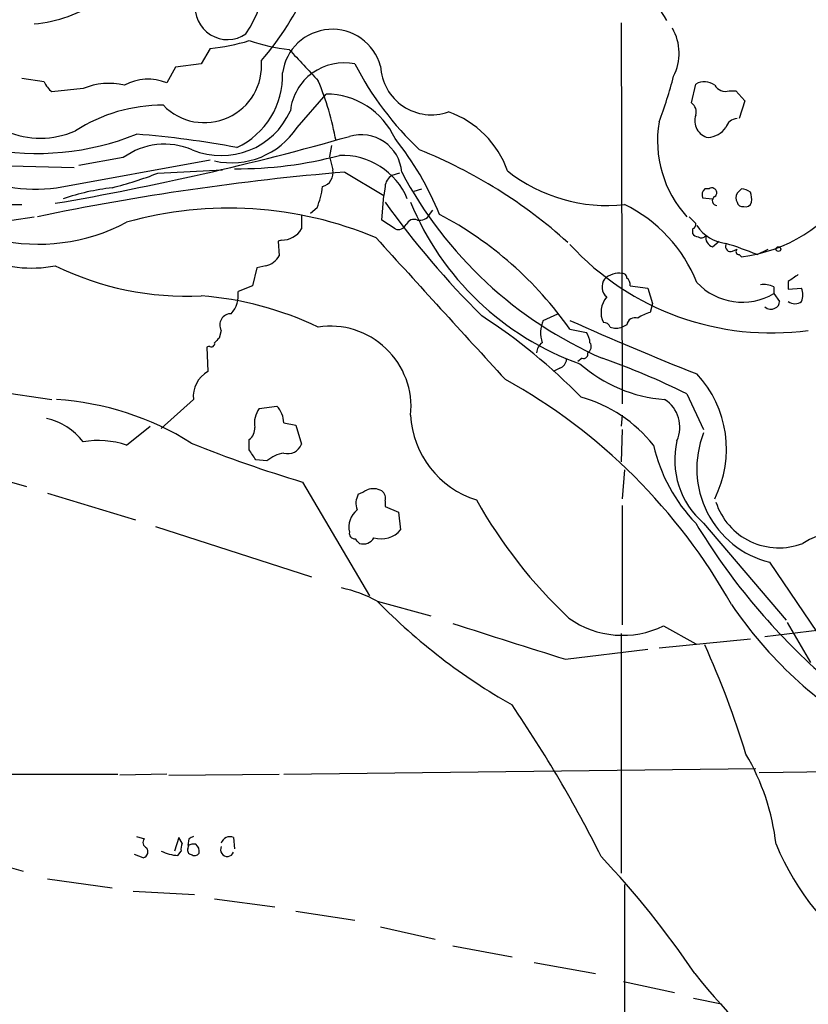
# Model space of a CAD drawing. Extents: x 9 to 1045, y 6 to 917.
# Drawn here: x 408 to 468, y 524 to 599 of the extents above; entities that cross this region are included whole.
import ezdxf

# ---------------------------------------------------------------- set-up
doc = ezdxf.new("R2010")
doc.units = 0
doc.header["$MEASUREMENT"] = 0
doc.layers.add('MAIN', color=5, linetype='CONTINUOUS')

msp = doc.modelspace()

# ---------------------------------------------------------------- linework, layer by layer
at = {"layer": 'MAIN'}
for p, q in [((453.8133, 598.8473), (453.898, 569.8913)), ((422.5713, 596.9), (421.894, 595.7147)), ((419.9467, 595.4607), (419.2693, 594.2753)), ((421.894, 595.7147), (419.9467, 595.4607)), ((409.956, 594.36), (408.2627, 594.614)), ((412.9193, 593.852), (410.5487, 593.598)), ((459.1473, 592.7513), (459.486, 594.1907)), ((429.1753, 590.8887), (431.3767, 593.4287)), ((462.026, 593.6827), (462.534, 593.6827)), ((462.534, 593.6827), (463.2113, 592.9207)), ((463.2113, 592.9207), (462.788, 591.566)), ((431.8, 589.534), (431.6307, 588.6873)), ((415.9673, 588.6027), (412.5807, 588.01)), ((431.6307, 588.6873), (431.8847, 587.6713)), ((406.3153, 588.01), (412.242, 587.8407)), ((410.8873, 586.3167), (422.5713, 588.4333)), ((418.592, 587.4173), (423.5027, 587.6713)), ((432.816, 587.502), (435.7793, 585.724)), ((436.9647, 587.4173), (436.372, 587.248)), ((435.864, 586.4013), (435.7793, 585.724)), ((435.61, 583.8613), (435.7793, 585.724)), ((438.0653, 586.0627), (438.658, 586.232)), ((459.994, 585.5547), (460.756, 585.47)), ((460.502, 586.232), (460.1633, 586.232)), ((407.416, 585.0467), (408.2627, 585.0467)), ((430.6993, 584.7927), (430.1913, 584.3693)), ((407.5007, 583.8613), (409.194, 584.1153)), ((429.514, 584.2), (429.514, 583.184)), ((439.2507, 584.2847), (439.5047, 584.6233)), ((436.626, 583.184), (435.61, 583.8613)), ((459.232, 583.184), (459.232, 582.8453)), ((427.99, 582.3373), (427.736, 582.2527)), ((427.736, 582.2527), (427.8207, 581.152)), ((460.756, 581.8293), (461.264, 582.2527)), ((462.28, 581.4907), (462.6187, 581.66)), ((462.788, 581.2367), (462.9573, 581.0673)), ((464.1427, 581.2367), (464.9893, 581.66)), ((426.8047, 580.39), (426.1273, 580.2207)), ((426.1273, 580.2207), (425.7887, 578.866)), ((425.7887, 578.866), (424.688, 578.4427)), ((454.4907, 578.866), (455.8453, 578.6967)), ((466.5133, 579.2047), (466.5133, 578.612)), ((455.8453, 578.6967), (456.184, 577.5113)), ((465.4127, 578.7813), (465.4127, 578.2733)), ((465.4127, 578.2733), (465.836, 577.6807)), ((466.5133, 578.612), (467.5293, 578.6967)), ((456.184, 577.5113), (456.0147, 576.834)), ((447.8867, 576.2413), (448.9873, 576.7493)), ((454.2367, 575.9027), (453.898, 575.7333)), ((423.418, 575.4793), (423.2487, 574.8867)), ((449.9187, 575.564), (451.1887, 575.31)), ((422.4867, 574.294), (422.3173, 574.2093)), ((422.3173, 574.2093), (422.402, 572.3467)), ((450.85, 573.3627), (450.5113, 573.1087)), ((449.1567, 572.6007), (448.6487, 572.3467)), ((404.114, 571.1613), (410.5487, 570.23)), ((458.8087, 570.6533), (460.0787, 567.944)), ((421.3013, 570.23), (418.846, 568.0287)), ((426.2967, 569.5527), (427.6513, 569.722)), ((428.1593, 568.452), (429.0907, 568.2827)), ((453.898, 569.0447), (453.8133, 568.198)), ((416.2213, 566.7587), (417.9993, 568.198)), ((429.0907, 568.2827), (429.514, 566.8433)), ((453.898, 567.944), (453.8133, 565.4887)), ((425.5347, 566.42), (425.5347, 567.182)), ((426.8893, 565.5733), (426.0427, 565.658)), ((403.1827, 565.15), (408.6013, 563.626)), ((454.0673, 564.896), (453.898, 562.6947)), ((429.5987, 563.9647), (434.6787, 555.3287)), ((410.21, 563.118), (416.8987, 561.086)), ((435.864, 562.5253), (435.864, 562.102)), ((435.864, 562.102), (436.88, 561.6787)), ((436.88, 561.6787), (437.0493, 560.324)), ((453.898, 562.1867), (453.898, 553.1273)), ((418.4227, 560.578), (430.276, 556.768)), ((460.0787, 560.832), (466.344, 553.466)), ((465.074, 557.8687), (468.7147, 552.5347)), ((435.2713, 554.9053), (439.3353, 553.8047)), ((457.0307, 553.0427), (459.486, 551.688)), ((471.0007, 552.958), (464.7353, 552.196)), ((466.4287, 553.2967), (468.2067, 550.2487)), ((453.8133, 552.45), (453.8133, 534.2467)), ((463.6347, 552.0267), (456.692, 551.3493)), ((449.58, 550.5027), (455.8453, 551.2647)), ((428.1593, 541.782), (464.058, 542.2053)), ((396.0707, 541.782), (415.544, 541.782)), ((419.2693, 541.782), (415.7133, 541.6973)), ((419.4387, 541.6973), (427.8207, 541.782)), ((474.0487, 542.036), (464.312, 541.8667)), ((416.9833, 537.0407), (417.576, 536.8713)), ((420.2007, 536.956), (419.862, 535.94)), ((420.4547, 536.5327), (420.2007, 536.956)), ((424.3493, 536.956), (424.434, 536.1093)), ((420.9627, 536.8713), (420.878, 536.3633)), ((420.878, 536.1093), (420.9627, 536.3633)), ((403.5213, 535.7707), (408.3473, 534.416)), ((417.4913, 535.432), (416.814, 535.686)), ((420.116, 535.6013), (420.37, 535.94)), ((410.21, 533.8233), (415.1207, 533.146)), ((454.0673, 533.4), (454.0673, 518.922)), ((416.7293, 532.892), (421.386, 532.638)), ((422.91, 532.2993), (427.482, 531.7067)), ((429.0907, 531.368), (433.578, 530.6907)), ((435.5253, 530.1827), (439.674, 529.2513)), ((441.0287, 528.7433), (445.516, 527.8967)), ((447.2093, 527.4733), (451.866, 526.6267)), ((453.9827, 526.034), (457.8773, 525.1873)), ((459.3167, 524.764), (461.4333, 524.3407))]:
    msp.add_line(p, q, dxfattribs=at)
msp.add_circle((465.7598, 581.6516), 0.178, dxfattribs=at)
for centre, radius, start, end in [((419.3126, 602.2349), 7.3175, 324.645365, 38.658708), ((448.4186, 573.6361), 34.0252, 36.098066, 66.582267), ((408.5616, 611.2879), 23.5636, 319.449343, 335.608125), ((453.4952, 597.0265), 4.2803, 27.707917, 101.689279), ((408.421, 608.5681), 9.8358, 274.50754, 305.299924), ((423.8874, 600.0085), 2.4439, 171.462394, 304.758468), ((431.8515, 594.5358), 3.81, 15.364724, 172.436263), ((454.4324, 596.5265), 3.7855, 332.581377, 30.082991), ((421.4115, 610.4035), 13.5532, 274.909021, 287.71143), ((430.2473, 611.5014), 14.7801, 251.406791, 263.533393), ((1022.3472, 1145.9678), 808.7798, 222.7646826, 222.99386), ((422.1399, 595.5969), 4.342, 223.976353, 4.912127), ((432.7436, 591.6982), 4.1023, 78.264128, 173.554617), ((455.0385, 606.7705), 24.1409, 207.256153, 226.721126), ((439.3979, 595.7293), 3.877, 182.720266, 289.467825), ((417.8412, 590.7602), 3.7941, 67.889284, 118.136089), ((422.0196, 594.8443), 6.0582, 295.244464, 1.825625), ((427.5277, 602.4697), 31.2258, 339.064111, 345.749877), ((409.6692, 596.7105), 6.6316, 199.97853, 293.624134), ((411.7751, 595.1634), 1.9886, 203.828505, 231.923362), ((414.8875, 589.0222), 5.2155, 77.098347, 112.17147), ((409.5351, 585.6619), 22.9925, 10.552607, 22.456758), ((460.1406, 593.0438), 1.3206, 53.544873, 119.715821), ((461.7296, 594.5548), 0.921, 209.16155, 288.771319), ((431.3615, 587.6437), 5.785, 24.492151, 89.849457), ((409.275, 597.4092), 11.209, 205.030296, 278.270053), ((418.9484, 580.3511), 12.2311, 89.686609, 122.777839), ((458.7179, 592.0679), 0.8071, 342.112804, 57.857665), ((423.426, 594.4885), 5.7358, 247.345096, 336.034468), ((438.2345, 585.1312), 7.3642, 19.477452, 70.522548), ((460.71, 591.3905), 1.2973, 160.664095, 256.96003), ((462.6643, 590.6412), 0.9259, 92.822852, 164.497418), ((424.1897, 594.1893), 5.9792, 257.641547, 326.49438), ((465.1331, 589.8851), 8.5609, 170.405314, 222.374444), ((460.2784, 591.9588), 1.8374, 274.335565, 324.380035), ((409.3841, 609.3965), 20.478, 259.218215, 291.782913), ((374.1426, 798.1499), 216.1501, 279.764841, 285.843719), ((411.6278, 521.1316), 69.4559, 79.232947, 85.577733), ((434.0491, 587.248), 3.0953, 4.706919, 106.795162), ((417.9138, 575.1599), 23.9086, 22.436094, 38.495769), ((419.1156, 584.2604), 5.3636, 66.937468, 125.943258), ((424.7078, 617.2909), 29.5362, 269.468861, 285.081103), ((432.6122, 583.4254), 5.3511, 22.463127, 92.350908), ((424.158, 553.696), 38.2828, 48.050055, 68.01658), ((409.5077, 596.4203), 14.3904, 217.019683, 297.809611), ((448.9134, 394.1192), 194.0516, 94.758394, 101.734435), ((407.4436, 616.5547), 31.1973, 284.245775, 290.93759), ((430.8262, 587.4428), 1.0829, 285.890887, 12.1816), ((436.965, 586.3165), 1.1042, 122.481141, 175.595723), ((465.008, 602.263), 31.5412, 207.903976, 246.387067), ((452.7071, 597.1135), 12.1432, 231.677832, 276.431376), ((417.2352, 568.394), 18.047, 96.728588, 108.880412), ((424.4804, 587.2896), 6.7014, 338.124447, 352.382814), ((460.7137, 585.9357), 0.3642, 305.523047, 125.544994), ((460.5865, 585.7664), 0.6292, 132.268789, 199.661787), ((461.1012, 585.3235), 0.3616, 119.117724, 268.969896), ((463.2108, 585.5546), 0.6821, 150.229073, 209.763636), ((547.4754, 501.4002), 119.7487, 134.893867, 135.123016), ((462.7517, 584.6535), 1.5919, 56.309932, 82.578989), ((461.4525, 592.8936), 11.9217, 277.251452, 326.028412), ((462.1529, 585.4278), 1.5807, 352.299482, 20.370222), ((489.9633, 623.9001), 66.5071, 215.566941, 225.357464), ((457.9668, 593.4609), 21.7767, 202.247729, 250.452827), ((449.0924, 574.9086), 11.2929, 21.896001, 63.862201), ((463.059, 585.3261), 0.4539, 194.039305, 278.578205), ((463.2536, 585.343), 0.4827, 254.757375, 344.745922), ((424.0129, 556.0417), 28.7271, 67.11002, 105.737348), ((438.5027, 584.694), 0.8527, 257.579062, 331.312851), ((426.8836, 559.3845), 28.1495, 35.083615, 62.198715), ((586.2319, 710.8612), 179.6053, 224.885409, 225.114592), ((436.8641, 583.8164), 0.6758, 249.368533, 334.238835), ((438.0652, 583.2689), 0.6446, 66.783902, 156.811914), ((459.1473, 583.5227), 0.3491, 284.040224, 14.024302), ((462.1617, 585.1824), 3.1235, 213.950552, 262.832892), ((428.0111, 584.0943), 1.7571, 269.311962, 328.796893), ((459.698, 583.1422), 0.5525, 212.502209, 265.567893), ((459.9093, 582.93), 0.4234, 233.132809, 323.132809), ((460.9742, 582.536), 0.7396, 169.088138, 252.841456), ((3128.2784, 3032.4607), 3640.7441, 222.2933549, 222.5225372), ((465.2261, 596.1037), 20.8151, 222.659011, 277.761844), ((462.1318, 581.8505), 0.3891, 157.613458, 292.386542), ((453.6296, 555.5399), 27.7642, 67.7495, 72.946187), ((409.0042, 589.4211), 9.2084, 245.11978, 281.262831), ((426.4596, 581.9084), 1.5572, 282.804592, 330.937891), ((462.7739, 581.4766), 0.2403, 130.239159, 273.363661), ((420.7861, 600.7784), 22.7014, 243.910821, 272.79732), ((453.6289, 578.279), 1.5419, 79.949401, 134.753014), ((453.9404, 579.501), 0.2993, 351.875312, 98.143638), ((593.9019, 388.9473), 228.9667, 123.575483, 123.804652), ((453.373, 578.7898), 1.0147, 144.850244, 229.404217), ((453.919, 578.9718), 0.5814, 349.515342, 56.875738), ((463.0169, 582.3201), 4.7029, 222.879414, 300.626522), ((464.6505, 577.3412), 1.6294, 62.109127, 98.96111), ((419.9117, 552.8164), 25.3652, 64.619271, 85.517739), ((422.5199, 578.1702), 2.1852, 319.439375, 7.163718), ((466.0482, 578.1887), 1.5658, 341.068631, 18.931369), ((454.0666, 576.8525), 1.7873, 139.245018, 205.892667), ((465.3874, 577.6129), 0.4537, 284.017867, 8.594459), ((467.0213, 578.3367), 0.8297, 232.246149, 307.753851), ((424.1518, 575.9026), 0.8472, 88.092425, 209.978936), ((418.937, 539.2791), 44.5141, 44.355514, 56.924963), ((456.5012, 574.5272), 2.3575, 101.90906, 126.972457), ((465.1749, 577.7425), 0.6547, 227.822852, 299.501727), ((431.6986, 569.6583), 6.1435, 354.267784, 98.561663), ((450.1271, 575.2805), 2.4377, 156.78783, 197.486523), ((535.8782, 766.9013), 209.1417, 245.731658, 248.601021), ((452.5264, 575.6233), 0.4538, 14.027058, 98.580088), ((454.8663, 575.8128), 0.6361, 70.052295, 171.87372), ((449.9181, 574.4631), 1.527, 3.187323, 33.684864), ((453.4324, 576.8765), 1.2344, 247.835724, 292.159978), ((422.6561, 574.4915), 0.2601, 229.379598, 12.545532), ((507.7293, 490.0674), 119.7133, 134.885375, 135.114625), ((448.4216, 573.7052), 1.046, 126.322154, 175.569787), ((451.017, 574.2428), 0.5238, 299.295783, 35.638132), ((450.9489, 573.6871), 0.3391, 253.045081, 16.954919), ((448.8542, 573.3568), 0.8143, 291.805329, 354.446932), ((457.9688, 581.2529), 11.0559, 228.760643, 265.572438), ((434.2906, 521.4196), 55.0009, 63.526959, 70.805018), ((423.4391, 570.4629), 2.1504, 118.834373, 186.217498), ((453.4131, 566.4596), 8.4029, 333.38128, 42.878547), ((423.5177, 532.9699), 44.34, 29.273567, 61.009129), ((409.4647, 548.2728), 22.0032, 57.977393, 86.293006), ((447.9812, 560.2107), 10.5621, 38.31246, 74.716668), ((455.7956, 568.1328), 2.4779, 335.297696, 57.819123), ((427.926, 568.4098), 1.9902, 144.951612, 188.567777), ((426.3038, 568.4464), 1.8555, 0.172921, 43.429898), ((409.0862, 564.0735), 4.8303, 37.480792, 77.577336), ((444.8967, 569.3889), 7.0938, 182.781172, 252.864967), ((424.9129, 568.0265), 1.0487, 306.363981, 4.747761), ((466.8898, 564.9732), 7.3329, 158.254016, 255.663009), ((414.0879, 560.6151), 6.5035, 70.850152, 100.351653), ((454.7509, 649.4064), 89.0669, 247.823771, 253.596705), ((428.4822, 567.2137), 1.0963, 252.870759, 340.252659), ((464.2407, 565.644), 6.3622, 166.795525, 229.142783), ((235.3118, 439.0544), 228.9252, 33.575462, 33.804673), ((428.5541, 563.6631), 2.5338, 98.96381, 131.073185), ((468.5366, 569.5817), 12.5885, 192.958899, 224.031552), ((349.5107, 732.4976), 189.2835, 296.453817, 296.68304), ((434.9702, 562.1678), 1.2894, 60.251812, 110.944034), ((435.2291, 562.737), 0.6693, 341.559637, 55.310261), ((435.0286, 562.3521), 1.3769, 150.348022, 201.476093), ((475.734, 581.1539), 37.79, 209.387214, 226.735549), ((465.7948, 564.0001), 5.0324, 198.051154, 291.192085), ((434.7818, 560.5356), 1.6711, 128.246965, 193.175537), ((433.5811, 560.0797), 0.433, 170.024218, 269.589806), ((435.585, 561.5646), 1.9192, 252.794329, 319.727703), ((502.2627, 586.7293), 50.0052, 211.190993, 227.994732), ((472.5093, 550.8694), 9.7558, 65.281958, 120.118366), ((349.0724, 474.8024), 119.7487, 44.885409, 45.114591), ((434.213, 560.18), 0.921, 251.232569, 330.843883), ((430.5693, 546.4872), 9.6423, 60.814094, 78.073118), ((468.8949, 588.0508), 47.2141, 224.589741, 240.319195), ((489.417, 573.2696), 32.9797, 214.370202, 239.871831), ((453.9274, 559.3509), 7.0302, 234.390509, 296.194741), ((1122.626, 2689.6717), 2242.551, 252.3056947, 252.5348787), ((394.7439, 522.1637), 71.7383, 17.140398, 24.228379), ((366.0634, 492.545), 96.3404, 26.489915, 34.441205), ((448.1258, 534.4393), 17.5714, 6.564204, 30.305492), ((463.482, 452.3061), 94.6529, 116.464022, 116.693205), ((424.053, 536.3717), 0.6551, 63.110319, 165.772842), ((417.8864, 536.5891), 0.4195, 137.724474, 250.347095), ((417.3643, 535.8977), 0.4827, 285.254078, 37.87186), ((421.3003, 536.1095), 0.9456, 153.413271, 190.325982), ((421.3012, 535.5177), 0.9456, 79.674018, 116.586729), ((421.1234, 535.9315), 0.6224, 345.028262, 56.082701), ((423.8719, 536.0411), 0.5123, 152.369592, 338.734438), ((484.6485, 544.4759), 20.6876, 202.833399, 235.272582), ((420.2495, 538.6521), 3.0537, 242.638631, 267.494392), ((421.1461, 535.9823), 0.2966, 154.652905, 267.275527), ((421.3899, 535.9976), 0.4044, 230.386678, 325.873798), ((403.6699, 489.3314), 67.0591, 33.790329, 43.52926), ((515.5685, 572.3665), 72.4354, 219.157674, 238.470476)]:
    msp.add_arc(centre, radius, start, end, dxfattribs=at)

doc.saveas('drawing.dxf')
